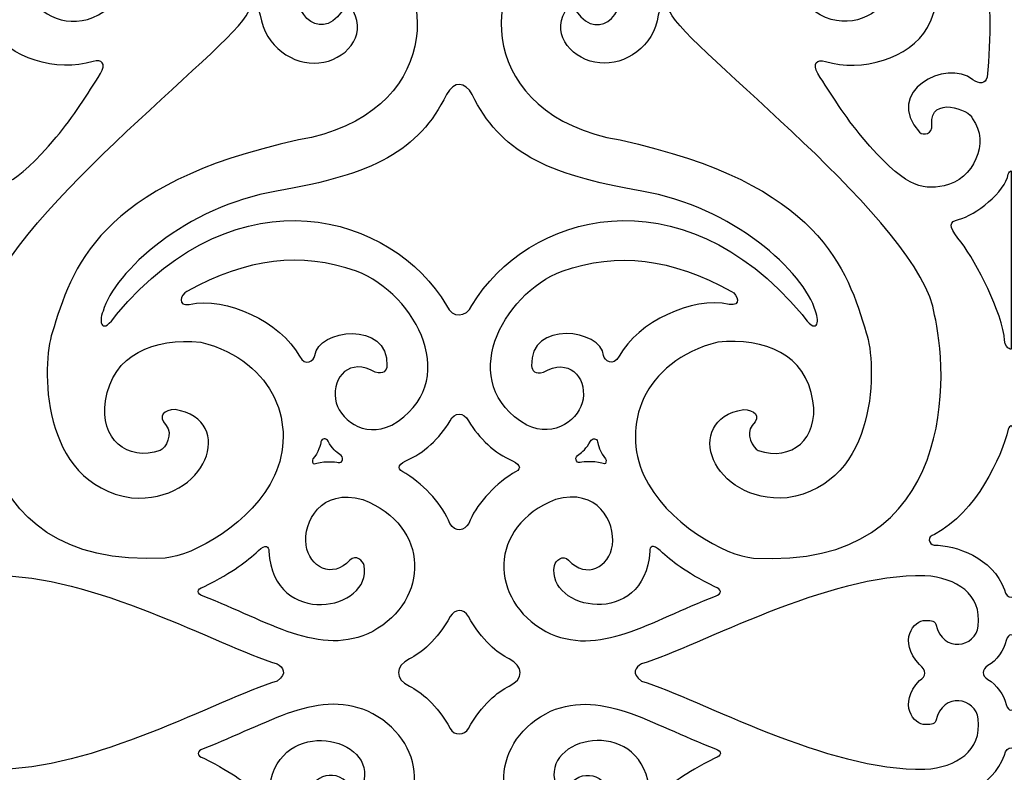
# Model space of a CAD drawing. Units: millimetres. Extents: x -187 to 197, y -107 to 132.
# Drawn here: x -36 to 39, y 5 to 63 of the extents above; entities that cross this region are included whole.
import ezdxf

# ---------------------------------------------------------------- set-up
doc = ezdxf.new("R2010")
doc.units = ezdxf.units.MM
doc.header["$MEASUREMENT"] = 0
doc.layers.add('layer 1', color=7, linetype='Continuous')

msp = doc.modelspace()

# ---------------------------------------------------------------- linework, layer by layer
at = {"layer": 'layer 1'}
msp.add_open_spline([(-90.8282, 131.8744), (-90.8282, 131.8744), (86.395, 131.8744), (86.395, 131.8744), (86.395, 131.8744), (86.395, 131.8744), (86.395, -106.4953), (86.395, -106.4953), (86.395, -106.4953), (86.395, -106.4953), (-90.8282, -106.4953), (-90.8282, -106.4953), (-90.8282, -106.4953), (-90.8282, -106.4953), (-90.8282, 131.8744), (-90.8282, 131.8744)], degree=3, knots=[0, 0, 0, 0, 0.2, 0.2, 0.2, 0.2, 0.4, 0.4, 0.4, 0.4, 0.6, 0.6, 0.6, 0.6, 1, 1, 1, 1], dxfattribs=at)
at = {"layer": 'layer 1', "color": 7}
for points, knots in [([(-37.897, 73.472), (-32.1964, 76.5515), (-25.0978, 71.7047), (-27.7191, 65.3879), (-27.7191, 65.3879), (-31.4326, 58.7614), (-38.2558, 64.6585), (-34.847, 68.0605), (-34.847, 68.0605), (-34.2202, 68.2348), (-34.3767, 68.9308), (-34.8572, 69.0779), (-34.8572, 69.0779), (-38.6132, 69.6123), (-39.9536, 64.9649), (-38.2247, 61.9105), (-38.2247, 61.9105), (-36.8817, 59.538), (-33.2054, 58.4736), (-30.4548, 59.3219), (-30.4548, 59.3219), (-29.7946, 59.5193), (-29.4315, 59.171), (-29.874, 58.3924), (-29.874, 58.3924), (-30.8612, 56.8832), (-31.957, 55.07), (-33.26, 53.5466), (-33.26, 53.5466), (-36.4846, 49.7766), (-37.6669, 49.4934), (-39.5033, 49.8534), (-39.5033, 49.8534), (-41.7398, 50.292), (-43.0025, 53.1659), (-41.6708, 54.94), (-41.6708, 54.94), (-41.4648, 55.6984), (-38.3831, 56.7217), (-38.5643, 54.5346), (-38.5643, 54.5346), (-38.6297, 53.7459), (-37.9173, 53.664), (-37.6273, 53.9263), (-37.6273, 53.9263), (-34.7972, 56.9875), (-39.6781, 59.5991), (-41.6787, 57.9308), (-41.6787, 57.9308), (-42.1823, 57.5917), (-42.6523, 57.5992), (-42.7727, 58.1319), (-42.7727, 58.1319), (-43.3366, 64.1204), (-43.0628, 70.6426), (-37.8969, 73.4721), (-37.8969, 73.4721), (-37.8969, 73.4721), (-37.897, 73.472), (-37.897, 73.472)], [0, 0, 0, 0, 0.0625, 0.0625, 0.0625, 0.0625, 0.125, 0.125, 0.125, 0.125, 0.1875, 0.1875, 0.1875, 0.1875, 0.25, 0.25, 0.25, 0.25, 0.3125, 0.3125, 0.3125, 0.3125, 0.375, 0.375, 0.375, 0.375, 0.4375, 0.4375, 0.4375, 0.4375, 0.5, 0.5, 0.5, 0.5, 0.5625, 0.5625, 0.5625, 0.5625, 0.625, 0.625, 0.625, 0.625, 0.6875, 0.6875, 0.6875, 0.6875, 0.75, 0.75, 0.75, 0.75, 0.8125, 0.8125, 0.8125, 0.8125, 0.875, 0.875, 0.875, 0.875, 1, 1, 1, 1]), ([(32.8249, 73.472), (27.1244, 76.5515), (20.0258, 71.7047), (22.647, 65.3879), (22.647, 65.3879), (26.3606, 58.7614), (33.1837, 64.6585), (29.775, 68.0605), (29.775, 68.0605), (29.1481, 68.2348), (29.3046, 68.9308), (29.7851, 69.0779), (29.7851, 69.0779), (33.5411, 69.6123), (34.8816, 64.9649), (33.1526, 61.9105), (33.1526, 61.9105), (31.8097, 59.538), (28.1334, 58.4736), (25.3828, 59.3219), (25.3828, 59.3219), (24.7225, 59.5193), (24.3595, 59.171), (24.8019, 58.3924), (24.8019, 58.3924), (25.7892, 56.8832), (26.885, 55.07), (28.1879, 53.5466), (28.1879, 53.5466), (31.4125, 49.7766), (32.5949, 49.4934), (34.4312, 49.8534), (34.4312, 49.8534), (36.6678, 50.292), (37.9304, 53.1659), (36.5987, 54.94), (36.5987, 54.94), (36.3927, 55.6984), (33.311, 56.7217), (33.4923, 54.5346), (33.4923, 54.5346), (33.5576, 53.7459), (32.8452, 53.664), (32.5552, 53.9263), (32.5552, 53.9263), (29.7252, 56.9875), (34.606, 59.5991), (36.6066, 57.9308), (36.6066, 57.9308), (37.1103, 57.5917), (37.5803, 57.5992), (37.7006, 58.1319), (37.7006, 58.1319), (38.2645, 64.1204), (37.9907, 70.6426), (32.8249, 73.4721), (32.8249, 73.4721), (32.8249, 73.4721), (32.8249, 73.472), (32.8249, 73.472)], [0, 0, 0, 0, 0.0625, 0.0625, 0.0625, 0.0625, 0.125, 0.125, 0.125, 0.125, 0.1875, 0.1875, 0.1875, 0.1875, 0.25, 0.25, 0.25, 0.25, 0.3125, 0.3125, 0.3125, 0.3125, 0.375, 0.375, 0.375, 0.375, 0.4375, 0.4375, 0.4375, 0.4375, 0.5, 0.5, 0.5, 0.5, 0.5625, 0.5625, 0.5625, 0.5625, 0.625, 0.625, 0.625, 0.625, 0.6875, 0.6875, 0.6875, 0.6875, 0.75, 0.75, 0.75, 0.75, 0.8125, 0.8125, 0.8125, 0.8125, 0.875, 0.875, 0.875, 0.875, 1, 1, 1, 1]), ([(-8.948, 68.1186), (-12.4333, 69.0097), (-14.057, 67.3699), (-14.7138, 65.7948), (-14.7138, 65.7948), (-15.7063, 63.4144), (-13.2883, 60.5459), (-11.4563, 63.1479), (-11.4563, 63.1479), (-11.3483, 63.6455), (-10.8249, 63.5252), (-10.6055, 63.1365), (-10.6055, 63.1365), (-9.5425, 61.2526), (-11.2359, 59.3997), (-13.24, 59.2084), (-13.24, 59.2084), (-15.1598, 59.0251), (-17.3647, 60.4086), (-17.706, 62.8614), (-17.706, 62.8614), (-17.7991, 63.2623), (-18.2387, 63.9619), (-18.6161, 63.0816), (-18.6161, 63.0816), (-19.8001, 60.3193), (-37.8366, 47.0122), (-38.7627, 39.9941), (-38.7627, 39.9941), (-39.7526, 36.1694), (-40.8594, 20.5211), (-24.9576, 21.4875), (-24.9576, 21.4875), (-22.8771, 21.614), (-18.2524, 24.1828), (-16.6148, 27.7667), (-16.6148, 27.7667), (-14.916, 31.4847), (-16.4433, 36.4291), (-22.2417, 37.9399), (-22.2417, 37.9399), (-25.8488, 38.2635), (-28.9446, 37.0226), (-29.5006, 33.4614), (-29.5006, 33.4614), (-29.9484, 30.5726), (-27.8746, 28.8097), (-25.334, 29.6888), (-25.334, 29.6888), (-24.9151, 29.8337), (-24.3319, 30.9972), (-24.8764, 31.5837), (-24.8764, 31.5837), (-25.5955, 32.3581), (-25.0067, 32.7518), (-24.2036, 32.8059), (-24.2036, 32.8059), (-19.4346, 31.9944), (-21.7907, 25.6348), (-27.523, 26.0694), (-27.523, 26.0694), (-34.5758, 27.147), (-34.3577, 36.3439), (-33.5638, 38.6443), (-33.5638, 38.6443), (-32.0987, 43.4811), (-30.1308, 50.0056), (-14.7975, 53.3384), (-14.7975, 53.3384), (-3.7732, 55.2417), (-4.0999, 65.5589), (-8.948, 68.1187), (-8.948, 68.1187), (-8.948, 68.1187), (-8.948, 68.1186), (-8.948, 68.1186)], [0, 0, 0, 0, 0.05, 0.05, 0.05, 0.05, 0.1, 0.1, 0.1, 0.1, 0.15, 0.15, 0.15, 0.15, 0.2, 0.2, 0.2, 0.2, 0.25, 0.25, 0.25, 0.25, 0.3, 0.3, 0.3, 0.3, 0.35, 0.35, 0.35, 0.35, 0.4, 0.4, 0.4, 0.4, 0.45, 0.45, 0.45, 0.45, 0.5, 0.5, 0.5, 0.5, 0.55, 0.55, 0.55, 0.55, 0.6, 0.6, 0.6, 0.6, 0.65, 0.65, 0.65, 0.65, 0.7, 0.7, 0.7, 0.7, 0.75, 0.75, 0.75, 0.75, 0.8, 0.8, 0.8, 0.8, 0.85, 0.85, 0.85, 0.85, 0.9, 0.9, 0.9, 0.9, 1, 1, 1, 1]), ([(3.876, 68.1186), (7.3612, 69.0097), (8.9849, 67.3699), (9.6417, 65.7948), (9.6417, 65.7948), (10.6343, 63.4144), (8.2162, 60.5459), (6.3843, 63.1479), (6.3843, 63.1479), (6.2763, 63.6455), (5.7529, 63.5252), (5.5335, 63.1365), (5.5335, 63.1365), (4.4705, 61.2526), (6.1638, 59.3997), (8.168, 59.2084), (8.168, 59.2084), (10.0877, 59.0251), (12.2926, 60.4086), (12.6339, 62.8614), (12.6339, 62.8614), (12.7271, 63.2623), (13.1666, 63.9619), (13.544, 63.0816), (13.544, 63.0816), (14.728, 60.3193), (32.7646, 47.0122), (33.6906, 39.9941), (33.6906, 39.9941), (34.6805, 36.1694), (35.7874, 20.5211), (19.8855, 21.4875), (19.8855, 21.4875), (17.805, 21.614), (13.1803, 24.1828), (11.5427, 27.7667), (11.5427, 27.7667), (9.8439, 31.4847), (11.3713, 36.4291), (17.1696, 37.9399), (17.1696, 37.9399), (20.7768, 38.2635), (23.8725, 37.0226), (24.4285, 33.4614), (24.4285, 33.4614), (24.8763, 30.5726), (22.8026, 28.8097), (20.2619, 29.6888), (20.2619, 29.6888), (19.8431, 29.8337), (19.2598, 30.9972), (19.8044, 31.5837), (19.8044, 31.5837), (20.5235, 32.3581), (19.9346, 32.7518), (19.1316, 32.8059), (19.1316, 32.8059), (14.3625, 31.9944), (16.7186, 25.6348), (22.451, 26.0694), (22.451, 26.0694), (29.5037, 27.147), (29.2856, 36.3439), (28.4918, 38.6443), (28.4918, 38.6443), (27.0267, 43.4811), (25.0588, 50.0056), (9.7255, 53.3384), (9.7255, 53.3384), (-1.2988, 55.2417), (-0.9721, 65.5589), (3.8759, 68.1187), (3.8759, 68.1187), (3.8759, 68.1187), (3.876, 68.1186), (3.876, 68.1186)], [0, 0, 0, 0, 0.05, 0.05, 0.05, 0.05, 0.1, 0.1, 0.1, 0.1, 0.15, 0.15, 0.15, 0.15, 0.2, 0.2, 0.2, 0.2, 0.25, 0.25, 0.25, 0.25, 0.3, 0.3, 0.3, 0.3, 0.35, 0.35, 0.35, 0.35, 0.4, 0.4, 0.4, 0.4, 0.45, 0.45, 0.45, 0.45, 0.5, 0.5, 0.5, 0.5, 0.55, 0.55, 0.55, 0.55, 0.6, 0.6, 0.6, 0.6, 0.65, 0.65, 0.65, 0.65, 0.7, 0.7, 0.7, 0.7, 0.75, 0.75, 0.75, 0.75, 0.8, 0.8, 0.8, 0.8, 0.85, 0.85, 0.85, 0.85, 0.9, 0.9, 0.9, 0.9, 1, 1, 1, 1]), ([(-3.5072, 40.7335), (-7.6393, 47.7114), (-19.3412, 51.1114), (-28.675, 40.0423), (-28.675, 40.0423), (-29.796, 38.3635), (-30.0495, 39.4709), (-29.6898, 40.2881), (-29.6898, 40.2881), (-28.8431, 43.2935), (-23.356, 48.2718), (-16.4562, 49.4433), (-16.4562, 49.4433), (-9.05, 50.7009), (-5.6257, 52.5124), (-3.519, 56.7945), (-3.519, 56.7945), (-2.9302, 57.8637), (-2.0864, 57.8032), (-1.553, 56.7945), (-1.553, 56.7945), (0.5537, 52.5123), (3.9779, 50.7009), (11.3841, 49.4433), (11.3841, 49.4433), (18.284, 48.2718), (23.7711, 43.2935), (24.6178, 40.2881), (24.6178, 40.2881), (24.9775, 39.4709), (24.7239, 38.3635), (23.6029, 40.0423), (23.6029, 40.0423), (14.2691, 51.1114), (2.5673, 47.7114), (-1.5648, 40.7335), (-1.5648, 40.7335), (-2.0165, 39.7934), (-3.0571, 39.7285), (-3.5072, 40.7335)], [0, 0, 0, 0, 0.0909091, 0.0909091, 0.0909091, 0.0909091, 0.1818182, 0.1818182, 0.1818182, 0.1818182, 0.2727273, 0.2727273, 0.2727273, 0.2727273, 0.3636364, 0.3636364, 0.3636364, 0.3636364, 0.4545455, 0.4545455, 0.4545455, 0.4545455, 0.5454545, 0.5454545, 0.5454545, 0.5454545, 0.6363636, 0.6363636, 0.6363636, 0.6363636, 0.7272727, 0.7272727, 0.7272727, 0.7272727, 0.8181818, 0.8181818, 0.8181818, 0.8181818, 1, 1, 1, 1]), ([(39.5465, 50.9828), (39.4665, 50.9747), (39.3403, 50.8821), (39.3158, 50.7326), (39.3158, 50.7326), (39.0918, 49.3707), (36.8142, 47.5993), (35.523, 47.2853), (35.523, 47.2853), (34.8359, 47.1213), (34.7384, 46.7636), (35.4806, 45.8641), (35.4806, 45.8641), (36.623, 44.4808), (38.5613, 40.8575), (39.0064, 38.4407), (39.0064, 38.4407), (38.9987, 37.3461), (39.5467, 37.4025), (39.5467, 37.4025), (39.5467, 37.4025), (39.5467, 37.4025), (39.5465, 50.9828), (39.5465, 50.9828)], [0, 0, 0, 0, 0.1428571, 0.1428571, 0.1428571, 0.1428571, 0.2857143, 0.2857143, 0.2857143, 0.2857143, 0.4285714, 0.4285714, 0.4285714, 0.4285714, 0.5714286, 0.5714286, 0.5714286, 0.5714286, 0.7142857, 0.7142857, 0.7142857, 0.7142857, 1, 1, 1, 1]), ([(-10.3745, 43.3402), (-5.7792, 41.5979), (-2.2273, 34.7673), (-7.6774, 31.6143), (-7.6774, 31.6143), (-9.8475, 30.5768), (-11.7605, 32.1056), (-11.9724, 33.5963), (-11.9724, 33.5963), (-12.2166, 35.3142), (-10.8682, 36.7699), (-8.9519, 35.647), (-8.9519, 35.647), (-8.3106, 35.481), (-8.0666, 35.7347), (-8.0478, 36.1416), (-8.0478, 36.1416), (-7.8869, 39.6298), (-13.3807, 38.9104), (-13.5408, 36.9291), (-13.5408, 36.9291), (-13.5939, 36.5209), (-14.2565, 36.0224), (-14.719, 36.8611), (-14.719, 36.8611), (-16.1704, 39.4927), (-20.2788, 41.4195), (-23.116, 40.8154), (-23.116, 40.8154), (-24.0663, 40.6555), (-23.7774, 41.5452), (-23.2981, 41.8069), (-23.2981, 41.8069), (-18.6652, 44.3357), (-14.6476, 44.8307), (-10.3745, 43.3401), (-10.3745, 43.3401), (-10.3745, 43.3401), (-10.3745, 43.3402), (-10.3745, 43.3402)], [0, 0, 0, 0, 0.0909091, 0.0909091, 0.0909091, 0.0909091, 0.1818182, 0.1818182, 0.1818182, 0.1818182, 0.2727273, 0.2727273, 0.2727273, 0.2727273, 0.3636364, 0.3636364, 0.3636364, 0.3636364, 0.4545455, 0.4545455, 0.4545455, 0.4545455, 0.5454545, 0.5454545, 0.5454545, 0.5454545, 0.6363636, 0.6363636, 0.6363636, 0.6363636, 0.7272727, 0.7272727, 0.7272727, 0.7272727, 0.8181818, 0.8181818, 0.8181818, 0.8181818, 1, 1, 1, 1]), ([(5.3024, 43.3402), (0.7072, 41.5979), (-2.8448, 34.7673), (2.6053, 31.6143), (2.6053, 31.6143), (4.7755, 30.5768), (6.6884, 32.1056), (6.9003, 33.5963), (6.9003, 33.5963), (7.1445, 35.3142), (5.7962, 36.7699), (3.8798, 35.647), (3.8798, 35.647), (3.2386, 35.481), (2.9945, 35.7347), (2.9757, 36.1416), (2.9757, 36.1416), (2.8149, 39.6298), (8.3087, 38.9104), (8.4688, 36.9291), (8.4688, 36.9291), (8.5218, 36.5209), (9.1844, 36.0224), (9.6469, 36.8611), (9.6469, 36.8611), (11.0984, 39.4927), (15.2067, 41.4195), (18.044, 40.8154), (18.044, 40.8154), (18.9943, 40.6555), (18.7054, 41.5452), (18.226, 41.8069), (18.226, 41.8069), (13.5931, 44.3357), (9.5756, 44.8307), (5.3024, 43.3401), (5.3024, 43.3401), (5.3024, 43.3401), (5.3024, 43.3402), (5.3024, 43.3402)], [0, 0, 0, 0, 0.0909091, 0.0909091, 0.0909091, 0.0909091, 0.1818182, 0.1818182, 0.1818182, 0.1818182, 0.2727273, 0.2727273, 0.2727273, 0.2727273, 0.3636364, 0.3636364, 0.3636364, 0.3636364, 0.4545455, 0.4545455, 0.4545455, 0.4545455, 0.5454545, 0.5454545, 0.5454545, 0.5454545, 0.6363636, 0.6363636, 0.6363636, 0.6363636, 0.7272727, 0.7272727, 0.7272727, 0.7272727, 0.8181818, 0.8181818, 0.8181818, 0.8181818, 1, 1, 1, 1]), ([(-1.8161, 24.1178), (-1.2771, 25.4906), (0.0005, 26.9532), (1.5241, 27.9164), (1.5241, 27.9164), (2.2323, 28.2627), (2.2083, 28.5191), (1.5306, 28.8901), (1.5306, 28.8901), (0.148, 29.4775), (-1.0086, 30.5848), (-1.8377, 31.9391), (-1.8377, 31.9391), (-1.8377, 31.9391), (-1.8377, 31.9391), (-1.8377, 31.9391), (-1.8377, 31.9391), (-2.1871, 32.6288), (-2.9068, 32.6018), (-3.2344, 31.9391), (-3.2344, 31.9391), (-3.2344, 31.9391), (-3.2344, 31.9391), (-3.2344, 31.9391), (-3.2344, 31.9391), (-4.0636, 30.5848), (-5.22, 29.4775), (-6.6027, 28.8901), (-6.6027, 28.8901), (-7.2803, 28.5191), (-7.3045, 28.2627), (-6.5961, 27.9164), (-6.5961, 27.9164), (-5.0726, 26.9532), (-3.7949, 25.4906), (-3.2559, 24.1178), (-3.2559, 24.1178), (-2.8316, 23.4027), (-2.1359, 23.5613), (-1.8161, 24.1178)], [0, 0, 0, 0, 0.0909091, 0.0909091, 0.0909091, 0.0909091, 0.1818182, 0.1818182, 0.1818182, 0.1818182, 0.2727273, 0.2727273, 0.2727273, 0.2727273, 0.3636364, 0.3636364, 0.3636364, 0.3636364, 0.4545455, 0.4545455, 0.4545455, 0.4545455, 0.5454545, 0.5454545, 0.5454545, 0.5454545, 0.6363636, 0.6363636, 0.6363636, 0.6363636, 0.7272727, 0.7272727, 0.7272727, 0.7272727, 0.8181818, 0.8181818, 0.8181818, 0.8181818, 1, 1, 1, 1]), ([(39.5095, 31.5514), (39.5895, 31.5433), (39.7038, 31.4483), (39.7403, 31.3012), (39.7403, 31.3012), (40.2742, 29.1554), (42.1689, 24.9957), (45.3562, 23.2779), (45.3562, 23.2779), (45.9876, 23.1297), (45.7841, 22.5143), (45.3986, 22.4766), (45.3986, 22.4766), (43.7639, 22.4606), (40.9323, 21.5537), (40.0315, 19.064), (40.0315, 19.064), (39.899, 18.3178), (39.1703, 18.3047), (39.0245, 19.064), (39.0245, 19.064), (38.1237, 21.5537), (35.2921, 22.4606), (33.6574, 22.4766), (33.6574, 22.4766), (33.2719, 22.5143), (33.0684, 23.1297), (33.6998, 23.2779), (33.6998, 23.2779), (36.8872, 24.9958), (38.7819, 29.1554), (39.3157, 31.3012), (39.3157, 31.3012), (39.3522, 31.4483), (39.4665, 31.5433), (39.5465, 31.5514), (39.5465, 31.5514), (39.5465, 31.5514), (39.5095, 31.5514), (39.5095, 31.5514)], [0, 0, 0, 0, 0.0909091, 0.0909091, 0.0909091, 0.0909091, 0.1818182, 0.1818182, 0.1818182, 0.1818182, 0.2727273, 0.2727273, 0.2727273, 0.2727273, 0.3636364, 0.3636364, 0.3636364, 0.3636364, 0.4545455, 0.4545455, 0.4545455, 0.4545455, 0.5454545, 0.5454545, 0.5454545, 0.5454545, 0.6363636, 0.6363636, 0.6363636, 0.6363636, 0.7272727, 0.7272727, 0.7272727, 0.7272727, 0.8181818, 0.8181818, 0.8181818, 0.8181818, 1, 1, 1, 1]), ([(-11.6484, 29.3708), (-11.2999, 29.2212), (-11.3935, 28.6793), (-11.7638, 28.765), (-11.7638, 28.765), (-11.9383, 28.8385), (-13.131, 28.8683), (-13.6083, 28.6548), (-13.6083, 28.6548), (-13.7273, 28.6016), (-13.7637, 28.9528), (-13.6884, 29.0377), (-13.6884, 29.0377), (-13.2946, 29.482), (-13.0821, 30.2015), (-13.0821, 30.3303), (-13.0821, 30.3303), (-13.0332, 30.6469), (-12.658, 30.636), (-12.5279, 30.3791), (-12.5279, 30.3791), (-12.2388, 29.8516), (-11.8955, 29.5333), (-11.6486, 29.3708), (-11.6486, 29.3708), (-11.6486, 29.3708), (-11.6484, 29.3708), (-11.6484, 29.3708)], [0, 0, 0, 0, 0.125, 0.125, 0.125, 0.125, 0.25, 0.25, 0.25, 0.25, 0.375, 0.375, 0.375, 0.375, 0.5, 0.5, 0.5, 0.5, 0.625, 0.625, 0.625, 0.625, 0.75, 0.75, 0.75, 0.75, 1, 1, 1, 1]), ([(6.5763, 29.3708), (6.2279, 29.2212), (6.3215, 28.6793), (6.6917, 28.765), (6.6917, 28.765), (6.8662, 28.8385), (8.059, 28.8683), (8.5362, 28.6548), (8.5362, 28.6548), (8.6552, 28.6016), (8.6917, 28.9528), (8.6164, 29.0377), (8.6164, 29.0377), (8.2225, 29.482), (8.0101, 30.2015), (8.0101, 30.3303), (8.0101, 30.3303), (7.9611, 30.6469), (7.586, 30.636), (7.4558, 30.3791), (7.4558, 30.3791), (7.1667, 29.8516), (6.8234, 29.5333), (6.5765, 29.3708), (6.5765, 29.3708), (6.5765, 29.3708), (6.5763, 29.3708), (6.5763, 29.3708)], [0, 0, 0, 0, 0.125, 0.125, 0.125, 0.125, 0.25, 0.25, 0.25, 0.25, 0.375, 0.375, 0.375, 0.375, 0.5, 0.5, 0.5, 0.5, 0.625, 0.625, 0.625, 0.625, 0.75, 0.75, 0.75, 0.75, 1, 1, 1, 1]), ([(-9.1255, 15.8986), (-4.8187, 18.2658), (-4.6779, 23.8919), (-9.8807, 25.945), (-9.8807, 25.945), (-13.0863, 26.8554), (-14.4437, 24.2289), (-14.2077, 22.4736), (-14.2077, 22.4736), (-13.9829, 20.802), (-12.2139, 19.8414), (-10.8676, 21.3317), (-10.8676, 21.3317), (-10.4288, 21.7586), (-9.8634, 21.3108), (-9.7879, 20.9105), (-9.7879, 20.9105), (-9.1413, 17.479), (-16.6807, 16.059), (-17.0584, 21.9965), (-17.0584, 21.9965), (-17.0334, 22.3932), (-17.2994, 22.5446), (-17.8501, 22.053), (-17.8501, 22.053), (-18.8135, 21.1931), (-19.5855, 20.5105), (-22.0179, 19.29), (-22.0179, 19.29), (-22.5776, 19.1042), (-22.5708, 18.7633), (-22.0597, 18.5712), (-22.0597, 18.5712), (-17.1189, 16.7144), (-13.1484, 13.8256), (-9.1255, 15.8986)], [0, 0, 0, 0, 0.1, 0.1, 0.1, 0.1, 0.2, 0.2, 0.2, 0.2, 0.3, 0.3, 0.3, 0.3, 0.4, 0.4, 0.4, 0.4, 0.5, 0.5, 0.5, 0.5, 0.6, 0.6, 0.6, 0.6, 0.7, 0.7, 0.7, 0.7, 0.8, 0.8, 0.8, 0.8, 1, 1, 1, 1]), ([(4.0534, 15.8986), (-0.2533, 18.2658), (-0.3942, 23.8919), (4.8087, 25.945), (4.8087, 25.945), (8.0142, 26.8554), (9.3716, 24.2289), (9.1356, 22.4736), (9.1356, 22.4736), (8.9109, 20.802), (7.1419, 19.8414), (5.7956, 21.3317), (5.7956, 21.3317), (5.3568, 21.7586), (4.7913, 21.3108), (4.7158, 20.9105), (4.7158, 20.9105), (4.0692, 17.479), (11.6086, 16.059), (11.9863, 21.9965), (11.9863, 21.9965), (11.9613, 22.3932), (12.2273, 22.5446), (12.778, 22.053), (12.778, 22.053), (13.7415, 21.1931), (14.5134, 20.5105), (16.9459, 19.29), (16.9459, 19.29), (17.5056, 19.1042), (17.4988, 18.7633), (16.9876, 18.5712), (16.9876, 18.5712), (12.0468, 16.7144), (8.0764, 13.8256), (4.0534, 15.8986)], [0, 0, 0, 0, 0.1, 0.1, 0.1, 0.1, 0.2, 0.2, 0.2, 0.2, 0.3, 0.3, 0.3, 0.3, 0.4, 0.4, 0.4, 0.4, 0.5, 0.5, 0.5, 0.5, 0.6, 0.6, 0.6, 0.6, 0.7, 0.7, 0.7, 0.7, 0.8, 0.8, 0.8, 0.8, 1, 1, 1, 1]), ([(-16.4184, 13.4163), (-20.9723, 14.8255), (-30.5165, 20.2711), (-38.0235, 20.1354), (-38.0235, 20.1354), (-40.4356, 19.9642), (-42.3632, 18.7609), (-42.0927, 16.3008), (-42.0927, 16.3008), (-41.9151, 14.686), (-39.3935, 14.1752), (-38.8485, 16.4356), (-38.8485, 16.4356), (-38.7522, 16.7631), (-38.3447, 16.7144), (-38.0686, 16.7288), (-38.0686, 16.7288), (-37.1737, 16.7751), (-35.9276, 15.1693), (-37.6054, 13.373), (-37.6054, 13.373), (-38.1293, 12.9287), (-38.1649, 12.473), (-37.6054, 12.1511), (-37.6054, 12.1511), (-35.9276, 10.3548), (-37.1737, 8.7491), (-38.0686, 8.7954), (-38.0686, 8.7954), (-38.3447, 8.8096), (-38.7522, 8.7611), (-38.8485, 9.0885), (-38.8485, 9.0885), (-39.3935, 11.3489), (-41.9151, 10.8381), (-42.0927, 9.2233), (-42.0927, 9.2233), (-42.3632, 6.7632), (-40.4356, 5.5599), (-38.0235, 5.3887), (-38.0235, 5.3887), (-30.5165, 5.253), (-20.9723, 10.6986), (-16.4184, 12.1078), (-16.4184, 12.1078), (-15.5879, 12.6895), (-15.9927, 13.1677), (-16.4184, 13.4163)], [0, 0, 0, 0, 0.0769231, 0.0769231, 0.0769231, 0.0769231, 0.1538462, 0.1538462, 0.1538462, 0.1538462, 0.2307692, 0.2307692, 0.2307692, 0.2307692, 0.3076923, 0.3076923, 0.3076923, 0.3076923, 0.3846154, 0.3846154, 0.3846154, 0.3846154, 0.4615385, 0.4615385, 0.4615385, 0.4615385, 0.5384615, 0.5384615, 0.5384615, 0.5384615, 0.6153846, 0.6153846, 0.6153846, 0.6153846, 0.6923077, 0.6923077, 0.6923077, 0.6923077, 0.7692308, 0.7692308, 0.7692308, 0.7692308, 0.8461538, 0.8461538, 0.8461538, 0.8461538, 1, 1, 1, 1]), ([(11.3543, 13.4163), (15.9081, 14.8255), (25.4524, 20.2711), (32.9593, 20.1354), (32.9593, 20.1354), (35.3714, 19.9642), (37.299, 18.7609), (37.0286, 16.3008), (37.0286, 16.3008), (36.851, 14.686), (34.3294, 14.1752), (33.7843, 16.4356), (33.7843, 16.4356), (33.6881, 16.7631), (33.2806, 16.7144), (33.0045, 16.7288), (33.0045, 16.7288), (32.1096, 16.7751), (30.8634, 15.1693), (32.5413, 13.373), (32.5413, 13.373), (33.0652, 12.9287), (33.1008, 12.473), (32.5413, 12.1511), (32.5413, 12.1511), (30.8635, 10.3548), (32.1096, 8.7491), (33.0045, 8.7954), (33.0045, 8.7954), (33.2806, 8.8096), (33.6881, 8.7611), (33.7843, 9.0885), (33.7843, 9.0885), (34.3294, 11.3489), (36.851, 10.8381), (37.0286, 9.2233), (37.0286, 9.2233), (37.299, 6.7632), (35.3714, 5.5599), (32.9593, 5.3887), (32.9593, 5.3887), (25.4524, 5.253), (15.9081, 10.6986), (11.3543, 12.1078), (11.3543, 12.1078), (10.5237, 12.6895), (10.9286, 13.1677), (11.3543, 13.4163)], [0, 0, 0, 0, 0.0769231, 0.0769231, 0.0769231, 0.0769231, 0.1538462, 0.1538462, 0.1538462, 0.1538462, 0.2307692, 0.2307692, 0.2307692, 0.2307692, 0.3076923, 0.3076923, 0.3076923, 0.3076923, 0.3846154, 0.3846154, 0.3846154, 0.3846154, 0.4615385, 0.4615385, 0.4615385, 0.4615385, 0.5384615, 0.5384615, 0.5384615, 0.5384615, 0.6153846, 0.6153846, 0.6153846, 0.6153846, 0.6923077, 0.6923077, 0.6923077, 0.6923077, 0.7692308, 0.7692308, 0.7692308, 0.7692308, 0.8461538, 0.8461538, 0.8461538, 0.8461538, 1, 1, 1, 1]), ([(-3.2264, 8.4951), (-3.2264, 8.4951), (-3.2265, 8.4951), (-3.2265, 8.4951), (-3.2265, 8.4951), (-4.2243, 10.3132), (-5.4575, 11.3035), (-6.3386, 11.7211), (-6.3386, 11.7211), (-7.4423, 12.2524), (-7.4288, 13.2435), (-6.3386, 13.8031), (-6.3386, 13.8031), (-5.4575, 14.2207), (-4.2243, 15.211), (-3.2265, 17.0291), (-3.2265, 17.0291), (-3.2265, 17.0291), (-3.2264, 17.0291), (-3.2264, 17.0291), (-3.2264, 17.0291), (-2.893, 17.5966), (-2.2038, 17.6628), (-1.8378, 17.0291), (-1.8378, 17.0291), (-1.8378, 17.0291), (-1.8377, 17.0291), (-1.8377, 17.0291), (-1.8377, 17.0291), (-0.84, 15.211), (0.3933, 14.2207), (1.2744, 13.8031), (1.2744, 13.8031), (2.3646, 13.2436), (2.3781, 12.2524), (1.2744, 11.7211), (1.2744, 11.7211), (0.3933, 11.3035), (-0.84, 10.3132), (-1.8377, 8.4951), (-1.8377, 8.4951), (-1.8377, 8.4951), (-1.8378, 8.4951), (-1.8378, 8.4951), (-1.8378, 8.4951), (-2.0886, 7.9657), (-2.9688, 7.9214), (-3.2264, 8.4951)], [0, 0, 0, 0, 0.0769231, 0.0769231, 0.0769231, 0.0769231, 0.1538462, 0.1538462, 0.1538462, 0.1538462, 0.2307692, 0.2307692, 0.2307692, 0.2307692, 0.3076923, 0.3076923, 0.3076923, 0.3076923, 0.3846154, 0.3846154, 0.3846154, 0.3846154, 0.4615385, 0.4615385, 0.4615385, 0.4615385, 0.5384615, 0.5384615, 0.5384615, 0.5384615, 0.6153846, 0.6153846, 0.6153846, 0.6153846, 0.6923077, 0.6923077, 0.6923077, 0.6923077, 0.7692308, 0.7692308, 0.7692308, 0.7692308, 0.8461538, 0.8461538, 0.8461538, 0.8461538, 1, 1, 1, 1]), ([(37.758, 13.2955), (38.4159, 13.6243), (39.0141, 14.5342), (39.1514, 15.197), (39.1514, 15.197), (39.1514, 15.197), (39.1514, 15.197), (39.1514, 15.197), (39.1514, 15.197), (39.3563, 15.8413), (39.6889, 15.6806), (39.8394, 15.2786), (39.8394, 15.2786), (39.9081, 14.9473), (40.6402, 13.6243), (41.298, 13.2955), (41.298, 13.2955), (41.7436, 13.0678), (41.7347, 12.4626), (41.298, 12.2287), (41.298, 12.2287), (40.6402, 11.8999), (39.9081, 10.577), (39.8394, 10.2456), (39.8394, 10.2456), (39.6889, 9.8436), (39.3562, 9.683), (39.1514, 10.3272), (39.1514, 10.3272), (39.1514, 10.3272), (39.1514, 10.3272), (39.1514, 10.3272), (39.1514, 10.3272), (39.0141, 10.99), (38.4159, 11.9), (37.758, 12.2287), (37.758, 12.2287), (37.2642, 12.5289), (37.2911, 12.9831), (37.758, 13.2955)], [0, 0, 0, 0, 0.0909091, 0.0909091, 0.0909091, 0.0909091, 0.1818182, 0.1818182, 0.1818182, 0.1818182, 0.2727273, 0.2727273, 0.2727273, 0.2727273, 0.3636364, 0.3636364, 0.3636364, 0.3636364, 0.4545455, 0.4545455, 0.4545455, 0.4545455, 0.5454545, 0.5454545, 0.5454545, 0.5454545, 0.6363636, 0.6363636, 0.6363636, 0.6363636, 0.7272727, 0.7272727, 0.7272727, 0.7272727, 0.8181818, 0.8181818, 0.8181818, 0.8181818, 1, 1, 1, 1]), ([(-9.1255, 9.6256), (-4.8187, 7.2584), (-4.6779, 1.6323), (-9.8807, -0.4208), (-9.8807, -0.4208), (-13.0863, -1.3312), (-14.4437, 1.2953), (-14.2077, 3.0506), (-14.2077, 3.0506), (-13.9829, 4.7222), (-12.2139, 5.6828), (-10.8676, 4.1925), (-10.8676, 4.1925), (-10.4288, 3.7656), (-9.8634, 4.2134), (-9.7879, 4.6137), (-9.7879, 4.6137), (-9.1413, 8.0451), (-16.6807, 9.4651), (-17.0584, 3.5277), (-17.0584, 3.5277), (-17.0334, 3.1309), (-17.2994, 2.9796), (-17.8501, 3.4712), (-17.8501, 3.4712), (-18.8135, 4.3311), (-19.5855, 5.0136), (-22.0179, 6.2342), (-22.0179, 6.2342), (-22.5776, 6.42), (-22.5708, 6.7609), (-22.0597, 6.953), (-22.0597, 6.953), (-17.1189, 8.8098), (-13.1484, 11.6986), (-9.1255, 9.6256)], [0, 0, 0, 0, 0.1, 0.1, 0.1, 0.1, 0.2, 0.2, 0.2, 0.2, 0.3, 0.3, 0.3, 0.3, 0.4, 0.4, 0.4, 0.4, 0.5, 0.5, 0.5, 0.5, 0.6, 0.6, 0.6, 0.6, 0.7, 0.7, 0.7, 0.7, 0.8, 0.8, 0.8, 0.8, 1, 1, 1, 1]), ([(4.0534, 9.6256), (-0.2533, 7.2584), (-0.3942, 1.6323), (4.8087, -0.4208), (4.8087, -0.4208), (8.0142, -1.3312), (9.3716, 1.2953), (9.1356, 3.0506), (9.1356, 3.0506), (8.9109, 4.7222), (7.1419, 5.6828), (5.7956, 4.1925), (5.7956, 4.1925), (5.3568, 3.7656), (4.7913, 4.2134), (4.7158, 4.6137), (4.7158, 4.6137), (4.0692, 8.0451), (11.6086, 9.4651), (11.9863, 3.5277), (11.9863, 3.5277), (11.9613, 3.1309), (12.2273, 2.9796), (12.778, 3.4712), (12.778, 3.4712), (13.7415, 4.3311), (14.5134, 5.0136), (16.9459, 6.2342), (16.9459, 6.2342), (17.5056, 6.42), (17.4988, 6.7609), (16.9876, 6.953), (16.9876, 6.953), (12.0468, 8.8098), (8.0764, 11.6986), (4.0534, 9.6256)], [0, 0, 0, 0, 0.1, 0.1, 0.1, 0.1, 0.2, 0.2, 0.2, 0.2, 0.3, 0.3, 0.3, 0.3, 0.4, 0.4, 0.4, 0.4, 0.5, 0.5, 0.5, 0.5, 0.6, 0.6, 0.6, 0.6, 0.7, 0.7, 0.7, 0.7, 0.8, 0.8, 0.8, 0.8, 1, 1, 1, 1]), ([(39.5095, -6.0272), (39.5895, -6.0191), (39.7038, -5.9241), (39.7403, -5.777), (39.7403, -5.777), (40.2742, -3.6312), (42.1689, 0.5285), (45.3562, 2.2463), (45.3562, 2.2463), (45.9876, 2.3945), (45.7841, 3.0099), (45.3986, 3.0476), (45.3986, 3.0476), (43.7639, 3.0637), (40.9323, 3.9705), (40.0315, 6.4602), (40.0315, 6.4602), (39.899, 7.2064), (39.1703, 7.2195), (39.0245, 6.4602), (39.0245, 6.4602), (38.1237, 3.9705), (35.2921, 3.0636), (33.6574, 3.0476), (33.6574, 3.0476), (33.2719, 3.0099), (33.0684, 2.3945), (33.6998, 2.2463), (33.6998, 2.2463), (36.8872, 0.5284), (38.7819, -3.6312), (39.3157, -5.777), (39.3157, -5.777), (39.3522, -5.9241), (39.4665, -6.0191), (39.5465, -6.0272), (39.5465, -6.0272), (39.5465, -6.0272), (39.5095, -6.0272), (39.5095, -6.0272)], [0, 0, 0, 0, 0.0909091, 0.0909091, 0.0909091, 0.0909091, 0.1818182, 0.1818182, 0.1818182, 0.1818182, 0.2727273, 0.2727273, 0.2727273, 0.2727273, 0.3636364, 0.3636364, 0.3636364, 0.3636364, 0.4545455, 0.4545455, 0.4545455, 0.4545455, 0.5454545, 0.5454545, 0.5454545, 0.5454545, 0.6363636, 0.6363636, 0.6363636, 0.6363636, 0.7272727, 0.7272727, 0.7272727, 0.7272727, 0.8181818, 0.8181818, 0.8181818, 0.8181818, 1, 1, 1, 1])]:
    msp.add_open_spline(points, degree=3, knots=knots, dxfattribs=at)

doc.saveas('drawing.dxf')
